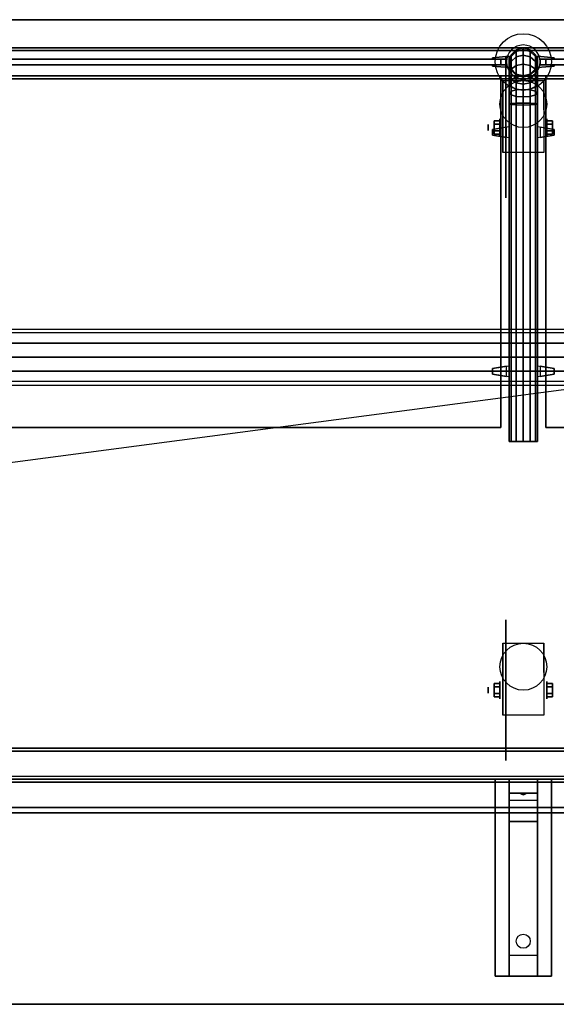
# Model space of a CAD drawing. Extents: x -104 to 104, y -21 to 14.
# Drawn here: x -11 to 8, y -21 to 14 of the extents above; entities that cross this region are included whole.
import ezdxf

# ---------------------------------------------------------------- set-up
doc = ezdxf.new("R2010")
doc.units = 0
doc.layers.get('DEFPOINTS').update_dxf_attribs({"linetype": 'CONTINUOUS'})
for name, color, linetype in [('3D', 254, 'CONTINUOUS'), ('3D-BLACK', 250, 'CONTINUOUS'), ('3D-CART-BODY', 42, 'CONTINUOUS'), ('3D-CART-TRIM', 5, 'CONTINUOUS'), ('3D-ELECT-WHITE', 7, 'CONTINUOUS'), ('3D-FLAT', 7, 'CONTINUOUS'), ('3D-GLASS-EDGE', 251, 'CONTINUOUS'), ('3D-GLASS-FACE', 9, 'CONTINUOUS'), ('3D-LED', 11, 'CONTINUOUS'), ('3D-NON', 7, 'CONTINUOUS'), ('3D-SZG', 45, 'CONTINUOUS')]:
    doc.layers.add(name, color=color, linetype=linetype)

msp = doc.modelspace()

# ---------------------------------------------------------------- linework, layer by layer
at = {"layer": '3D', "extrusion": (1, 0, 0)}
for centre, radius in [((10.404, 2.583, 5.625), 0.104), ((10.404, 2.583, 6.042), 0.313), ((-9.596, 2.583, 6.042), 0.313), ((-9.596, 2.583, 5.625), 0.104)]:
    msp.add_circle(centre, radius, dxfattribs=at)
at = {"layer": '3D', "extrusion": (-1, 0, 0)}
for centre in [(-10.404, 2.583, -7.707), (9.596, 2.583, -7.707)]:
    msp.add_circle(centre, 0.313, dxfattribs=at)
for centre in [(-10.404, 2.583, -6.146), (-10.404, 2.583, -7.604), (9.596, 2.583, -6.146), (9.596, 2.583, -7.604)]:
    msp.add_arc(centre, 0.884, 225, 0, dxfattribs=at)
at = {"layer": '3D'}
for points, invisible_edges in [([(6.375, 12.938, 40.2), (6.375, 12.938, 39.8), (5.775, 12.887, 39.9), (5.775, 12.887, 40.1)], 5), ([(6.375, 12.938, 39.8), (5.775, 12.887, 39.9), (5.775, 12.838, 39.9), (6.375, 12.838, 39.8)], 7), ([(6.375, 12.938, 40.2), (5.775, 12.887, 40.1), (5.775, 12.838, 40.1), (6.375, 12.838, 40.2)], 7), ([(6.375, 12.938, 53.7), (6.375, 12.938, 53.3), (5.775, 12.887, 53.4), (5.775, 12.887, 53.6)], 5), ([(6.375, 12.938, 53.3), (5.775, 12.887, 53.4), (5.775, 12.838, 53.4), (6.375, 12.838, 53.3)], 7), ([(6.375, 12.938, 53.7), (5.775, 12.887, 53.6), (5.775, 12.838, 53.6), (6.375, 12.838, 53.7)], 7), ([(5.775, 12.887, 40.1), (5.775, 12.887, 39.9), (5.775, 12.838, 39.9), (5.775, 12.838, 40.1)], 4), ([(5.775, 12.887, 53.6), (5.775, 12.887, 53.4), (5.775, 12.838, 53.4), (5.775, 12.838, 53.6)], 4), ([(5.775, 12.637, 40.1), (5.775, 12.637, 39.9), (5.775, 12.588, 39.9), (5.775, 12.588, 40.1)], 1), ([(6.375, 12.538, 39.8), (5.775, 12.588, 39.9), (5.775, 12.637, 39.9), (6.375, 12.637, 39.8)], 7), ([(6.375, 12.538, 40.2), (5.775, 12.588, 40.1), (5.775, 12.637, 40.1), (6.375, 12.637, 40.2)], 7), ([(5.775, 12.637, 53.6), (5.775, 12.637, 53.4), (5.775, 12.588, 53.4), (5.775, 12.588, 53.6)], 1), ([(6.375, 12.538, 53.3), (5.775, 12.588, 53.4), (5.775, 12.637, 53.4), (6.375, 12.637, 53.3)], 7), ([(6.375, 12.538, 53.7), (5.775, 12.588, 53.6), (5.775, 12.637, 53.6), (6.375, 12.637, 53.7)], 7), ([(6.375, 12.637, 39.8), (6.275, 12.637, 39.817), (6.275, 12.838, 39.817), (6.375, 12.838, 39.8)], 13), ([(6.275, 12.637, 40.183), (6.275, 12.637, 39.817), (6.275, 12.838, 39.817), (6.275, 12.838, 40.183)], 7), ([(6.375, 12.637, 40.2), (6.275, 12.637, 40.183), (6.275, 12.838, 40.183), (6.375, 12.838, 40.2)], 15), ([(6.375, 12.637, 53.3), (6.275, 12.637, 53.317), (6.275, 12.838, 53.317), (6.375, 12.838, 53.3)], 13), ([(6.275, 12.637, 53.683), (6.275, 12.637, 53.317), (6.275, 12.838, 53.317), (6.275, 12.838, 53.683)], 7), ([(6.375, 12.637, 53.7), (6.275, 12.637, 53.683), (6.275, 12.838, 53.683), (6.375, 12.838, 53.7)], 15), ([(7.375, 12.938, 39.8), (7.375, 12.938, 40.2), (7.975, 12.887, 40.1), (7.975, 12.887, 39.9)], 5), ([(7.375, 12.938, 40.2), (7.975, 12.887, 40.1), (7.975, 12.838, 40.1), (7.375, 12.838, 40.2)], 7), ([(7.375, 12.938, 39.8), (7.975, 12.887, 39.9), (7.975, 12.838, 39.9), (7.375, 12.838, 39.8)], 7), ([(7.375, 12.938, 53.3), (7.375, 12.938, 53.7), (7.975, 12.887, 53.6), (7.975, 12.887, 53.4)], 5), ([(7.375, 12.938, 53.7), (7.975, 12.887, 53.6), (7.975, 12.838, 53.6), (7.375, 12.838, 53.7)], 7), ([(7.375, 12.938, 53.3), (7.975, 12.887, 53.4), (7.975, 12.838, 53.4), (7.375, 12.838, 53.3)], 7), ([(7.375, 12.637, 40.2), (7.475, 12.637, 40.183), (7.475, 12.838, 40.183), (7.375, 12.838, 40.2)], 13), ([(7.375, 12.637, 39.8), (7.475, 12.637, 39.817), (7.475, 12.838, 39.817), (7.375, 12.838, 39.8)], 15), ([(7.375, 12.637, 53.7), (7.475, 12.637, 53.683), (7.475, 12.838, 53.683), (7.375, 12.838, 53.7)], 13), ([(7.375, 12.637, 53.3), (7.475, 12.637, 53.317), (7.475, 12.838, 53.317), (7.375, 12.838, 53.3)], 15), ([(7.375, 12.538, 40.2), (7.975, 12.588, 40.1), (7.975, 12.637, 40.1), (7.375, 12.637, 40.2)], 7), ([(7.375, 12.538, 39.8), (7.975, 12.588, 39.9), (7.975, 12.637, 39.9), (7.375, 12.637, 39.8)], 7), ([(7.375, 12.538, 53.7), (7.975, 12.588, 53.6), (7.975, 12.637, 53.6), (7.375, 12.637, 53.7)], 7), ([(7.375, 12.538, 53.3), (7.975, 12.588, 53.4), (7.975, 12.637, 53.4), (7.375, 12.637, 53.3)], 7), ([(6.375, 12.538, 40.2), (6.375, 12.538, 39.8), (5.775, 12.588, 39.9), (5.775, 12.588, 40.1)], 5), ([(6.375, 12.538, 53.7), (6.375, 12.538, 53.3), (5.775, 12.588, 53.4), (5.775, 12.588, 53.6)], 5), ([(7.375, 12.538, 39.8), (7.375, 12.538, 40.2), (7.975, 12.588, 40.1), (7.975, 12.588, 39.9)], 5), ([(7.375, 12.538, 53.3), (7.375, 12.538, 53.7), (7.975, 12.588, 53.6), (7.975, 12.588, 53.4)], 5), ([(6.375, 10.437, 55.7), (6.375, 10.038, 55.7), (5.775, 10.137, 55.65), (5.775, 10.337, 55.65)], 5), ([(6.375, 10.437, 55.3), (6.375, 10.038, 55.3), (5.775, 10.137, 55.35), (5.775, 10.337, 55.35)], 5), ([(6.375, 10.437, 55.3), (5.775, 10.337, 55.35), (5.775, 10.337, 55.4), (6.375, 10.437, 55.4)], 7), ([(6.375, 10.437, 55.7), (5.775, 10.337, 55.65), (5.775, 10.337, 55.6), (6.375, 10.437, 55.6)], 7), ([(5.775, 10.337, 55.6), (5.775, 10.137, 55.6), (5.775, 10.137, 55.65), (5.775, 10.337, 55.65)], 1), ([(5.775, 10.337, 55.35), (5.775, 10.137, 55.35), (5.775, 10.137, 55.4), (5.775, 10.337, 55.4)], 4), ([(6.375, 10.437, 55.6), (6.275, 10.42, 55.6), (6.275, 10.42, 55.4), (6.375, 10.437, 55.4)], 15), ([(6.275, 10.42, 55.6), (6.275, 10.054, 55.6), (6.275, 10.054, 55.4), (6.275, 10.42, 55.4)], 7), ([(7.375, 10.437, 55.6), (7.475, 10.421, 55.6), (7.475, 10.421, 55.4), (7.375, 10.437, 55.4)], 13), ([(7.375, 10.038, 55.7), (7.375, 10.437, 55.7), (7.975, 10.338, 55.65), (7.975, 10.137, 55.65)], 5), ([(7.375, 10.038, 55.3), (7.375, 10.437, 55.3), (7.975, 10.338, 55.35), (7.975, 10.137, 55.35)], 5), ([(7.375, 10.437, 55.7), (7.975, 10.338, 55.65), (7.975, 10.338, 55.6), (7.375, 10.437, 55.6)], 7), ([(7.375, 10.437, 55.3), (7.975, 10.338, 55.35), (7.975, 10.338, 55.4), (7.375, 10.437, 55.4)], 7), ([(6.375, 10.038, 55.7), (5.775, 10.137, 55.65), (5.775, 10.137, 55.6), (6.375, 10.038, 55.6)], 7), ([(6.375, 10.038, 55.3), (5.775, 10.137, 55.35), (5.775, 10.137, 55.4), (6.375, 10.038, 55.4)], 7), ([(6.375, 10.038, 55.6), (6.275, 10.054, 55.6), (6.275, 10.054, 55.4), (6.375, 10.038, 55.4)], 13), ([(7.375, 10.038, 55.3), (7.975, 10.137, 55.35), (7.975, 10.137, 55.4), (7.375, 10.038, 55.4)], 7), ([(7.375, 10.038, 55.7), (7.975, 10.137, 55.65), (7.975, 10.137, 55.6), (7.375, 10.038, 55.6)], 7), ([(7.375, 10.038, 55.6), (7.475, 10.055, 55.6), (7.475, 10.055, 55.4), (7.375, 10.038, 55.4)], 15), ([(6.375, 1.937, 55.7), (6.375, 1.538, 55.7), (5.775, 1.637, 55.65), (5.775, 1.837, 55.65)], 5), ([(6.375, 1.937, 55.3), (6.375, 1.538, 55.3), (5.775, 1.637, 55.35), (5.775, 1.837, 55.35)], 5), ([(6.375, 1.937, 55.3), (5.775, 1.837, 55.35), (5.775, 1.837, 55.4), (6.375, 1.937, 55.4)], 7), ([(6.375, 1.937, 55.7), (5.775, 1.837, 55.65), (5.775, 1.837, 55.6), (6.375, 1.937, 55.6)], 7), ([(5.775, 1.837, 55.6), (5.775, 1.637, 55.6), (5.775, 1.637, 55.65), (5.775, 1.837, 55.65)], 1), ([(5.775, 1.837, 55.35), (5.775, 1.637, 55.35), (5.775, 1.637, 55.4), (5.775, 1.837, 55.4)], 4), ([(6.375, 1.937, 55.6), (6.275, 1.92, 55.6), (6.275, 1.92, 55.4), (6.375, 1.937, 55.4)], 15), ([(6.275, 1.92, 55.6), (6.275, 1.554, 55.6), (6.275, 1.554, 55.4), (6.275, 1.92, 55.4)], 7), ([(7.375, 1.937, 55.6), (7.475, 1.921, 55.6), (7.475, 1.921, 55.4), (7.375, 1.937, 55.4)], 13), ([(7.375, 1.538, 55.7), (7.375, 1.937, 55.7), (7.975, 1.838, 55.65), (7.975, 1.638, 55.65)], 5), ([(7.375, 1.538, 55.3), (7.375, 1.937, 55.3), (7.975, 1.838, 55.35), (7.975, 1.638, 55.35)], 5), ([(7.375, 1.937, 55.7), (7.975, 1.838, 55.65), (7.975, 1.838, 55.6), (7.375, 1.937, 55.6)], 7), ([(7.375, 1.937, 55.3), (7.975, 1.838, 55.35), (7.975, 1.838, 55.4), (7.375, 1.937, 55.4)], 7), ([(6.375, 1.538, 55.7), (5.775, 1.637, 55.65), (5.775, 1.637, 55.6), (6.375, 1.538, 55.6)], 7), ([(6.375, 1.538, 55.3), (5.775, 1.637, 55.35), (5.775, 1.637, 55.4), (6.375, 1.538, 55.4)], 7), ([(6.375, 1.538, 55.6), (6.275, 1.554, 55.6), (6.275, 1.554, 55.4), (6.375, 1.538, 55.4)], 13), ([(7.375, 1.538, 55.3), (7.975, 1.638, 55.35), (7.975, 1.638, 55.4), (7.375, 1.538, 55.4)], 7), ([(7.375, 1.538, 55.7), (7.975, 1.638, 55.65), (7.975, 1.638, 55.6), (7.375, 1.538, 55.6)], 7), ([(7.375, 1.538, 55.6), (7.475, 1.555, 55.6), (7.475, 1.555, 55.4), (7.375, 1.538, 55.4)], 15)]:
    msp.add_3dface(points, dxfattribs=dict(at, invisible_edges=invisible_edges))
for points in [[(6.375, 12.938, 40.2), (6.375, 12.938, 39.8), (6.375, 12.538, 39.8), (6.375, 12.538, 40.2)], [(6.375, 12.938, 53.7), (6.375, 12.938, 53.3), (6.375, 12.538, 53.3), (6.375, 12.538, 53.7)], [(5.833, 10.645, 2.583), (6.042, 10.645, 2.583), (6.042, 10.524, 2.792), (5.833, 10.524, 2.792)], [(5.833, 10.524, 2.375), (6.042, 10.524, 2.375), (6.042, 10.645, 2.583), (5.833, 10.645, 2.583)], [(7.916, 10.645, 2.583), (7.708, 10.645, 2.583), (7.708, 10.524, 2.375), (7.916, 10.524, 2.375)], [(7.916, 10.524, 2.792), (7.708, 10.524, 2.792), (7.708, 10.645, 2.583), (7.916, 10.645, 2.583)], [(5.833, 10.164, 2.583), (6.042, 10.164, 2.583), (6.042, 10.284, 2.375), (5.833, 10.284, 2.375)], [(5.833, 10.284, 2.792), (6.042, 10.284, 2.792), (6.042, 10.164, 2.583), (5.833, 10.164, 2.583)], [(6.375, 10.437, 55.3), (6.375, 10.038, 55.3), (6.375, 10.038, 55.7), (6.375, 10.437, 55.7)], [(7.916, 10.164, 2.583), (7.708, 10.164, 2.583), (7.708, 10.284, 2.792), (7.916, 10.284, 2.792)], [(7.916, 10.284, 2.375), (7.708, 10.284, 2.375), (7.708, 10.164, 2.583), (7.916, 10.164, 2.583)], [(6.375, 1.937, 55.3), (6.375, 1.538, 55.3), (6.375, 1.538, 55.7), (6.375, 1.937, 55.7)], [(5.833, -9.355, 2.583), (6.042, -9.355, 2.583), (6.042, -9.476, 2.792), (5.833, -9.476, 2.792)], [(5.833, -9.476, 2.375), (6.042, -9.476, 2.375), (6.042, -9.355, 2.583), (5.833, -9.355, 2.583)], [(7.916, -9.355, 2.583), (7.708, -9.355, 2.583), (7.708, -9.476, 2.375), (7.916, -9.476, 2.375)], [(7.916, -9.476, 2.792), (7.708, -9.476, 2.792), (7.708, -9.355, 2.583), (7.916, -9.355, 2.583)], [(5.833, -9.836, 2.583), (6.042, -9.836, 2.583), (6.042, -9.716, 2.375), (5.833, -9.716, 2.375)], [(5.833, -9.716, 2.792), (6.042, -9.716, 2.792), (6.042, -9.836, 2.583), (5.833, -9.836, 2.583)], [(7.916, -9.836, 2.583), (7.708, -9.836, 2.583), (7.708, -9.716, 2.792), (7.916, -9.716, 2.792)], [(7.916, -9.716, 2.375), (7.708, -9.716, 2.375), (7.708, -9.836, 2.583), (7.916, -9.836, 2.583)], [(7.375, -12.762, 27.5), (7.375, -13.262, 28.25), (6.375, -13.262, 28.25), (6.375, -12.762, 27.5)], [(7.375, -13.262, 28.25), (7.375, -13.512, 31.5), (6.375, -13.512, 31.5), (6.375, -13.262, 28.25)], [(6.79, -13.28, 28.476), (6.898, -13.275, 28.414), (6.875, -13.313, 28.497)], [(6.875, -13.313, 28.497), (6.852, -13.288, 28.584), (6.79, -13.28, 28.476), (6.875, -13.313, 28.497)], [(6.875, -13.313, 28.497), (6.875, -13.313, 28.497), (6.96, -13.283, 28.522), (6.852, -13.288, 28.584)], [(6.96, -13.283, 28.522), (6.875, -13.313, 28.497), (6.875, -13.313, 28.497), (6.898, -13.275, 28.414)], [(7.375, -14.262, 32), (7.375, -13.512, 31.5), (6.375, -13.512, 31.5), (6.375, -14.262, 32)], [(7.375, -19.012, 32.25), (7.375, -14.262, 32), (6.375, -14.262, 32), (6.375, -19.012, 32.25)], [(7.375, -19.012, 32.25), (7.375, -19.762, 32.5), (6.375, -19.762, 32.5), (6.375, -19.012, 32.25)]]:
    msp.add_3dface(points, dxfattribs=at)
at = {"layer": '3D-BLACK', "extrusion": (1, 0, 0)}
for centre in [(10.404, 2.5, 6.25), (-9.596, 2.5, 6.25)]:
    msp.add_circle(centre, 2.5, dxfattribs=at)
at = {"layer": '3D-BLACK', "extrusion": (0, 0.052559, 0.998618)}
msp.add_circle((-6.875, 20.181, 31.081), 0.25, dxfattribs=at)
at = {"layer": '3D-BLACK'}
for points in [[(-29.025, 13.137, 6), (-29.025, 13.137, 33), (42.775, 13.137, 33), (42.775, 13.137, 6)], [(-29.025, -12.662, 6), (-29.025, 13.137, 6), (42.775, 13.137, 6), (42.775, -12.662, 6)]]:
    msp.add_3dface(points, dxfattribs=at)
at = {"layer": '3D-CART-BODY'}
msp.add_3dface([(41.375, 13.238, 6.25), (41.375, 13.238, 33), (-27.625, 13.238, 33), (-27.625, 13.238, 6.25)], dxfattribs=at)
at = {"layer": '3D-CART-BODY', "invisible_edges": 7}
for points in [[(41.375, -12.762, 6), (39.675, -12.762, 6.2), (-25.925, -12.762, 6.2), (-27.625, -12.762, 6)], [(-27.625, -12.762, 33), (-25.925, -12.762, 24.3), (39.675, -12.762, 24.3), (41.375, -12.762, 33)]]:
    msp.add_3dface(points, dxfattribs=at)
at = {"layer": '3D-CART-TRIM'}
for points in [[(41.375, 13.238, 6), (41.375, 13.238, 6.25), (-27.625, 13.238, 6.25), (-27.625, 13.238, 6)], [(41.375, -12.762, 6), (41.375, -12.762, 6.25), (-27.625, -12.762, 6.25), (-27.625, -12.762, 6)]]:
    msp.add_3dface(points, dxfattribs=at)
at = {"layer": '3D-ELECT-WHITE'}
for points, invisible_edges in [([(40.375, 3.104, 54), (-26.625, 3.104, 54), (-26.625, 3.238, 53.5), (40.375, 3.238, 53.5)], 2), ([(40.375, 3.238, 53.5), (-26.625, 3.238, 53.5), (-26.625, 3.104, 53), (40.375, 3.104, 53)], 7), ([(40.375, 2.738, 54.366), (-26.625, 2.738, 54.366), (-26.625, 3.104, 54), (40.375, 3.104, 54)], 6), ([(40.375, 3.104, 53), (-26.625, 3.104, 53), (-26.625, 2.738, 52.634), (40.375, 2.738, 52.634)], 2), ([(40.375, 2.238, 54.5), (-26.625, 2.238, 54.5), (-26.625, 2.738, 54.366), (40.375, 2.738, 54.366)], 6), ([(40.375, 1.738, 54.366), (-26.625, 1.738, 54.366), (-26.625, 2.238, 54.5), (40.375, 2.238, 54.5)], 6), ([(40.375, 1.372, 54), (-26.625, 1.372, 54), (-26.625, 1.738, 54.366), (40.375, 1.738, 54.366)], 6), ([(40.375, 1.738, 52.634), (-26.625, 1.738, 52.634), (-26.625, 1.372, 53), (40.375, 1.372, 53)], 6), ([(40.375, 1.238, 53.5), (-26.625, 1.238, 53.5), (-26.625, 1.372, 54), (40.375, 1.372, 54)], 6), ([(40.375, 1.372, 53), (-26.625, 1.372, 53), (-26.625, 1.238, 53.5), (40.375, 1.238, 53.5)], 6)]:
    msp.add_3dface(points, dxfattribs=dict(at, invisible_edges=invisible_edges))
at = {"layer": '3D-FLAT'}
for centre in [(6.875, 11.238, 5.792), (6.875, -8.762, 5.792)]:
    msp.add_circle(centre, 0.833, dxfattribs=at)
for points, invisible_edges in [([(-30.025, -13.762, 34), (43.775, -13.762, 34), (43.775, 14.238, 34), (-30.025, 14.238, 34)], 15), ([(-25.125, 12.238, 16), (38.875, 12.238, 16), (38.775, 12.137, 16), (-25.025, 12.137, 16)], 10), ([(-25.125, -11.762, 16), (38.875, -11.762, 16), (38.775, -11.662, 16), (-25.025, -11.662, 16)], 10), ([(38.875, -11.762, 23.5), (38.875, -12.862, 23.5), (-25.125, -12.862, 23.5), (-25.125, -11.762, 23.5)], 1), ([(39.675, -12.762, 24.3), (39.675, -12.862, 24.3), (-25.925, -12.862, 24.3), (-25.925, -12.762, 24.3)], 1)]:
    msp.add_3dface(points, dxfattribs=dict(at, invisible_edges=invisible_edges))
for points in [[(39.875, -11.762, 7), (-26.125, -11.762, 7), (-26.125, 12.238, 7), (39.875, 12.238, 7)], [(-25.125, -11.762, 15), (38.875, -11.762, 15), (38.875, 12.238, 15), (-25.125, 12.238, 15)], [(-25.025, -11.662, 15.1), (38.775, -11.662, 15.1), (38.775, 12.137, 15.1), (-25.025, 12.137, 15.1)], [(7.604, 9.52, 5.792), (6.146, 9.52, 5.792), (6.146, 12.071, 5.792), (7.604, 12.071, 5.792)], [(5.833, 10.524, 2.792), (6.042, 10.524, 2.792), (6.042, 10.284, 2.792), (5.833, 10.284, 2.792)], [(5.833, 10.284, 2.375), (6.042, 10.284, 2.375), (6.042, 10.524, 2.375), (5.833, 10.524, 2.375)], [(7.916, 10.284, 2.792), (7.708, 10.284, 2.792), (7.708, 10.524, 2.792), (7.916, 10.524, 2.792)], [(7.916, 10.524, 2.375), (7.708, 10.524, 2.375), (7.708, 10.284, 2.375), (7.916, 10.284, 2.375)], [(5.775, 10.137, 55.6), (6.275, 10.054, 55.6), (6.275, 10.42, 55.6), (5.775, 10.337, 55.6)], [(5.775, 10.137, 55.4), (6.275, 10.054, 55.4), (6.275, 10.42, 55.4), (5.775, 10.337, 55.4)], [(7.975, 10.338, 55.6), (7.475, 10.421, 55.6), (7.475, 10.055, 55.6), (7.975, 10.137, 55.6)], [(7.975, 10.338, 55.4), (7.475, 10.421, 55.4), (7.475, 10.055, 55.4), (7.975, 10.137, 55.4)], [(5.775, 1.637, 55.6), (6.275, 1.554, 55.6), (6.275, 1.92, 55.6), (5.775, 1.837, 55.6)], [(5.775, 1.637, 55.4), (6.275, 1.554, 55.4), (6.275, 1.92, 55.4), (5.775, 1.837, 55.4)], [(7.975, 1.838, 55.6), (7.475, 1.921, 55.6), (7.475, 1.555, 55.6), (7.975, 1.638, 55.6)], [(7.975, 1.838, 55.4), (7.475, 1.921, 55.4), (7.475, 1.555, 55.4), (7.975, 1.638, 55.4)], [(7.604, -10.48, 5.792), (6.146, -10.48, 5.792), (6.146, -7.929, 5.792), (7.604, -7.929, 5.792)], [(5.833, -9.476, 2.792), (6.042, -9.476, 2.792), (6.042, -9.716, 2.792), (5.833, -9.716, 2.792)], [(5.833, -9.716, 2.375), (6.042, -9.716, 2.375), (6.042, -9.476, 2.375), (5.833, -9.476, 2.375)], [(7.916, -9.716, 2.792), (7.708, -9.716, 2.792), (7.708, -9.476, 2.792), (7.916, -9.476, 2.792)], [(7.916, -9.476, 2.375), (7.708, -9.476, 2.375), (7.708, -9.716, 2.375), (7.916, -9.716, 2.375)], [(-25.125, -11.762, 7), (-25.125, -12.862, 7), (38.875, -12.862, 7), (38.875, -11.762, 7)], [(-25.925, -12.762, 6.2), (-25.925, -12.862, 6.2), (39.675, -12.862, 6.2), (39.675, -12.762, 6.2)], [(7.875, -19.762, 32.5), (5.875, -19.762, 32.5), (5.875, -12.762, 32.5), (7.875, -12.762, 32.5)], [(7.875, -19.762, 33), (5.875, -19.762, 33), (5.875, -12.762, 33), (7.875, -12.762, 33)], [(43.775, -13.962, 34), (-30.025, -13.962, 34), (-30.025, -20.762, 34), (43.775, -20.762, 34)], [(43.775, -13.962, 33), (-30.025, -13.962, 33), (-30.025, -20.762, 33), (43.775, -20.762, 33)]]:
    msp.add_3dface(points, dxfattribs=at)
at = {"layer": '3D-GLASS-EDGE'}
for points in [[(6.075, 12.838, 38), (6.075, 12.637, 38), (-27.825, 12.637, 38), (-27.825, 12.838, 38)], [(-27.825, 12.838, 55.5), (-27.825, 12.637, 55.5), (6.075, 12.637, 55.5), (6.075, 12.838, 55.5)], [(6.075, 12.838, 55.5), (6.075, 12.637, 55.5), (6.075, 12.637, 38), (6.075, 12.838, 38)], [(7.675, 12.838, 38), (7.675, 12.637, 38), (7.675, 12.637, 55.5), (7.675, 12.838, 55.5)], [(41.575, 12.838, 38), (41.575, 12.637, 38), (7.675, 12.637, 38), (7.675, 12.838, 38)], [(7.675, 12.838, 55.5), (7.675, 12.637, 55.5), (41.575, 12.637, 55.5), (41.575, 12.838, 55.5)], [(-27.825, 12.238, 55.4), (-27.825, 12.238, 55.6), (6.075, 12.238, 55.6), (6.075, 12.238, 55.4)], [(6.075, 12.238, 55.4), (6.075, 12.238, 55.6), (6.075, -0.262, 55.6), (6.075, -0.262, 55.4)], [(7.675, -0.262, 55.4), (7.675, -0.262, 55.6), (7.675, 12.238, 55.6), (7.675, 12.238, 55.4)], [(7.675, 12.238, 55.4), (7.675, 12.238, 55.6), (41.575, 12.238, 55.6), (41.575, 12.238, 55.4)], [(6.075, -0.262, 55.4), (6.075, -0.262, 55.6), (-27.825, -0.262, 55.6), (-27.825, -0.262, 55.4)], [(41.575, -0.262, 55.4), (41.575, -0.262, 55.6), (7.675, -0.262, 55.6), (7.675, -0.262, 55.4)]]:
    msp.add_3dface(points, dxfattribs=at)
at = {"layer": '3D-GLASS-FACE'}
for points in [[(-27.825, 12.838, 55.5), (6.075, 12.838, 55.5), (6.075, 12.838, 38), (-27.825, 12.838, 38)], [(-27.825, 12.637, 55.5), (6.075, 12.637, 55.5), (6.075, 12.637, 38), (-27.825, 12.637, 38)], [(7.675, 12.838, 55.5), (41.575, 12.838, 55.5), (41.575, 12.838, 38), (7.675, 12.838, 38)], [(7.675, 12.637, 55.5), (41.575, 12.637, 55.5), (41.575, 12.637, 38), (7.675, 12.637, 38)], [(-27.825, 12.238, 55.6), (6.075, 12.238, 55.6), (6.075, -0.262, 55.6), (-27.825, -0.262, 55.6)], [(-27.825, 12.238, 55.4), (6.075, 12.238, 55.4), (6.075, -0.262, 55.4), (-27.825, -0.262, 55.4)], [(7.675, 12.238, 55.6), (41.575, 12.238, 55.6), (41.575, -0.262, 55.6), (7.675, -0.262, 55.6)], [(7.675, 12.238, 55.4), (41.575, 12.238, 55.4), (41.575, -0.262, 55.4), (7.675, -0.262, 55.4)]]:
    msp.add_3dface(points, dxfattribs=at)
at = {"layer": '3D-LED'}
for points in [[(40.375, 2.738, 52.634), (-26.625, 2.738, 52.634), (-26.625, 2.238, 52.5), (40.375, 2.238, 52.5)], [(40.375, 2.238, 52.5), (-26.625, 2.238, 52.5), (-26.625, 1.738, 52.634), (40.375, 1.738, 52.634)]]:
    msp.add_3dface(points, dxfattribs=at)
at = {"layer": '3D-NON'}
for points in [[(43.775, 14.238, 34), (43.775, 14.238, 33), (-30.025, 14.238, 33), (-30.025, 14.238, 34)], [(5.775, 12.838, 39.9), (6.275, 12.838, 39.817), (6.275, 12.838, 40.183), (5.775, 12.838, 40.1)], [(5.775, 12.838, 53.4), (6.275, 12.838, 53.317), (6.275, 12.838, 53.683), (5.775, 12.838, 53.6)], [(5.775, 12.637, 39.9), (6.275, 12.637, 39.817), (6.275, 12.637, 40.183), (5.775, 12.637, 40.1)], [(5.775, 12.637, 53.4), (6.275, 12.637, 53.317), (6.275, 12.637, 53.683), (5.775, 12.637, 53.6)], [(7.375, 12.938, 39.8), (7.375, 12.938, 40.2), (7.375, 12.538, 40.2), (7.375, 12.538, 39.8)], [(7.375, 12.938, 53.3), (7.375, 12.938, 53.7), (7.375, 12.538, 53.7), (7.375, 12.538, 53.3)], [(7.975, 12.838, 40.1), (7.475, 12.838, 40.183), (7.475, 12.838, 39.817), (7.975, 12.838, 39.9)], [(7.975, 12.838, 53.6), (7.475, 12.838, 53.683), (7.475, 12.838, 53.317), (7.975, 12.838, 53.4)], [(7.975, 12.637, 40.1), (7.475, 12.637, 40.183), (7.475, 12.637, 39.817), (7.975, 12.637, 39.9)], [(7.975, 12.637, 53.6), (7.475, 12.637, 53.683), (7.475, 12.637, 53.317), (7.975, 12.637, 53.4)], [(39.875, 12.238, 7), (39.875, 12.238, 8), (-26.125, 12.238, 8), (-26.125, 12.238, 7)], [(38.875, 12.238, 15), (38.875, 12.238, 16), (-25.125, 12.238, 16), (-25.125, 12.238, 15)], [(38.775, 12.137, 15.1), (38.775, 12.137, 16), (-25.025, 12.137, 16), (-25.025, 12.137, 15.1)], [(6.146, 12.071, 5.792), (6.146, 12.071, 5.792), (6.146, 11.029, 1.958)], [(7.604, 12.071, 5.792), (7.604, 12.071, 5.792), (7.604, 11.029, 1.958)], [(7.375, 10.038, 55.3), (7.375, 10.437, 55.3), (7.375, 10.437, 55.7), (7.375, 10.038, 55.7)], [(6.146, 9.52, 2.583), (6.146, 9.52, 2.583), (6.146, 9.52, 5.792)], [(7.604, 9.52, 2.583), (7.604, 9.52, 2.583), (7.604, 9.52, 5.792)], [(7.375, 1.538, 55.3), (7.375, 1.937, 55.3), (7.375, 1.937, 55.7), (7.375, 1.538, 55.7)], [(6.146, -7.929, 5.792), (6.146, -7.929, 5.792), (6.146, -8.971, 1.958)], [(7.604, -7.929, 5.792), (7.604, -7.929, 5.792), (7.604, -8.971, 1.958)], [(6.146, -10.48, 2.583), (6.146, -10.48, 2.583), (6.146, -10.48, 5.792)], [(7.604, -10.48, 2.583), (7.604, -10.48, 2.583), (7.604, -10.48, 5.792)], [(-25.125, -11.762, 15), (-25.125, -11.762, 16), (38.875, -11.762, 16), (38.875, -11.762, 15)], [(-25.025, -11.662, 15.1), (-25.025, -11.662, 16), (38.775, -11.662, 16), (38.775, -11.662, 15.1)], [(7.875, -12.762, 33), (5.875, -12.762, 33), (5.875, -12.762, 32.5), (7.875, -12.762, 32.5)], [(5.875, -19.762, 33), (5.875, -12.762, 33), (5.875, -12.762, 32.5), (5.875, -19.762, 32.5)], [(6.375, -13.512, 31.5), (6.375, -12.762, 32.5), (6.375, -14.012, 32.5), (6.375, -14.262, 32)], [(6.375, -12.762, 27.5), (6.375, -13.262, 28.25), (6.375, -13.512, 31.5), (6.375, -12.762, 32.5)], [(7.375, -13.512, 31.5), (7.375, -12.762, 32.5), (7.375, -14.012, 32.5), (7.375, -14.262, 32)], [(7.375, -12.762, 27.5), (7.375, -13.262, 28.25), (7.375, -13.512, 31.5), (7.375, -12.762, 32.5)], [(7.875, -19.762, 33), (7.875, -12.762, 33), (7.875, -12.762, 32.5), (7.875, -19.762, 32.5)], [(-30.025, -13.762, 34), (-30.025, -13.762, 33), (43.775, -13.762, 33), (43.775, -13.762, 34)], [(43.775, -13.962, 33), (-30.025, -13.962, 33), (-30.025, -13.962, 34), (43.775, -13.962, 34)], [(6.375, -14.262, 32), (6.375, -14.012, 32.5), (6.375, -19.762, 32.5), (6.375, -19.012, 32.25)], [(7.375, -14.262, 32), (7.375, -14.012, 32.5), (7.375, -19.762, 32.5), (7.375, -19.012, 32.25)], [(7.875, -19.762, 33), (5.875, -19.762, 33), (5.875, -19.762, 32.5), (7.875, -19.762, 32.5)], [(43.775, -20.762, 33), (-30.025, -20.762, 33), (-30.025, -20.762, 34), (43.775, -20.762, 34)]]:
    msp.add_3dface(points, dxfattribs=at)
for points, invisible_edges in [([(7.475, 12.637, 39.817), (7.475, 12.637, 40.183), (7.475, 12.838, 40.183), (7.475, 12.838, 39.817)], 7), ([(7.475, 12.637, 53.317), (7.475, 12.637, 53.683), (7.475, 12.838, 53.683), (7.475, 12.838, 53.317)], 7), ([(7.975, 12.887, 39.9), (7.975, 12.887, 40.1), (7.975, 12.838, 40.1), (7.975, 12.838, 39.9)], 4), ([(7.975, 12.887, 53.4), (7.975, 12.887, 53.6), (7.975, 12.838, 53.6), (7.975, 12.838, 53.4)], 4), ([(7.975, 12.637, 39.9), (7.975, 12.637, 40.1), (7.975, 12.588, 40.1), (7.975, 12.588, 39.9)], 1), ([(7.975, 12.637, 53.4), (7.975, 12.637, 53.6), (7.975, 12.588, 53.6), (7.975, 12.588, 53.4)], 1), ([(6.146, 11.299, 5.792), (6.146, 12.071, 5.792), (6.146, 11.029, 1.958), (6.146, 10.742, 1.767)], 15), ([(7.604, 11.299, 5.792), (7.604, 12.071, 5.792), (7.604, 11.029, 1.958), (7.604, 10.742, 1.767)], 15), ([(6.146, 10.943, 5.792), (6.146, 11.299, 5.792), (6.146, 10.742, 1.767), (6.146, 10.404, 1.699)], 15), ([(7.604, 10.943, 5.792), (7.604, 11.299, 5.792), (7.604, 10.742, 1.767), (7.604, 10.404, 1.699)], 15), ([(6.146, 10.587, 5.792), (6.146, 10.943, 5.792), (6.146, 10.404, 1.699), (6.146, 10.066, 1.767)], 15), ([(7.604, 10.587, 5.792), (7.604, 10.943, 5.792), (7.604, 10.404, 1.699), (7.604, 10.066, 1.767)], 15), ([(6.146, 10.232, 5.792), (6.146, 10.587, 5.792), (6.146, 10.066, 1.767), (6.146, 9.779, 1.958)], 15), ([(7.604, 10.232, 5.792), (7.604, 10.587, 5.792), (7.604, 10.066, 1.767), (7.604, 9.779, 1.958)], 15), ([(6.146, 9.876, 5.792), (6.146, 10.232, 5.792), (6.146, 9.779, 1.958), (6.146, 9.588, 2.245)], 15), ([(7.475, 10.055, 55.6), (7.475, 10.421, 55.6), (7.475, 10.421, 55.4), (7.475, 10.055, 55.4)], 7), ([(7.604, 9.876, 5.792), (7.604, 10.232, 5.792), (7.604, 9.779, 1.958), (7.604, 9.588, 2.245)], 15), ([(7.975, 10.137, 55.6), (7.975, 10.338, 55.6), (7.975, 10.338, 55.65), (7.975, 10.137, 55.65)], 1), ([(7.975, 10.137, 55.35), (7.975, 10.338, 55.35), (7.975, 10.338, 55.4), (7.975, 10.137, 55.4)], 4), ([(6.146, 9.52, 5.792), (6.146, 9.876, 5.792), (6.146, 9.588, 2.245), (6.146, 9.52, 2.583)], 15), ([(7.604, 9.52, 5.792), (7.604, 9.876, 5.792), (7.604, 9.588, 2.245), (7.604, 9.52, 2.583)], 15), ([(7.475, 1.555, 55.6), (7.475, 1.921, 55.6), (7.475, 1.921, 55.4), (7.475, 1.555, 55.4)], 7), ([(7.975, 1.638, 55.6), (7.975, 1.838, 55.6), (7.975, 1.838, 55.65), (7.975, 1.638, 55.65)], 1), ([(7.975, 1.638, 55.35), (7.975, 1.838, 55.35), (7.975, 1.838, 55.4), (7.975, 1.638, 55.4)], 4), ([(6.146, -8.701, 5.792), (6.146, -7.929, 5.792), (6.146, -8.971, 1.958), (6.146, -9.258, 1.767)], 15), ([(7.604, -8.701, 5.792), (7.604, -7.929, 5.792), (7.604, -8.971, 1.958), (7.604, -9.258, 1.767)], 15), ([(6.146, -9.057, 5.792), (6.146, -8.701, 5.792), (6.146, -9.258, 1.767), (6.146, -9.596, 1.699)], 15), ([(7.604, -9.057, 5.792), (7.604, -8.701, 5.792), (7.604, -9.258, 1.767), (7.604, -9.596, 1.699)], 15), ([(6.146, -9.413, 5.792), (6.146, -9.057, 5.792), (6.146, -9.596, 1.699), (6.146, -9.934, 1.767)], 15), ([(7.604, -9.413, 5.792), (7.604, -9.057, 5.792), (7.604, -9.596, 1.699), (7.604, -9.934, 1.767)], 15), ([(6.146, -9.768, 5.792), (6.146, -9.413, 5.792), (6.146, -9.934, 1.767), (6.146, -10.221, 1.958)], 15), ([(7.604, -9.768, 5.792), (7.604, -9.413, 5.792), (7.604, -9.934, 1.767), (7.604, -10.221, 1.958)], 15), ([(6.146, -10.124, 5.792), (6.146, -9.768, 5.792), (6.146, -10.221, 1.958), (6.146, -10.412, 2.245)], 15), ([(7.604, -10.124, 5.792), (7.604, -9.768, 5.792), (7.604, -10.221, 1.958), (7.604, -10.412, 2.245)], 15), ([(6.146, -10.48, 5.792), (6.146, -10.124, 5.792), (6.146, -10.412, 2.245), (6.146, -10.48, 2.583)], 15), ([(7.604, -10.48, 5.792), (7.604, -10.124, 5.792), (7.604, -10.412, 2.245), (7.604, -10.48, 2.583)], 15), ([(-25.925, -12.862, 6.2), (39.675, -12.862, 6.2), (38.875, -12.862, 7), (-25.125, -12.862, 7)], 15), ([(-25.925, -12.862, 24.3), (39.675, -12.862, 24.3), (38.875, -12.862, 23.5), (-25.125, -12.862, 23.5)], 15)]:
    msp.add_3dface(points, dxfattribs=dict(at, invisible_edges=invisible_edges))
at = {"layer": '3D-SZG'}
msp.add_circle((6.875, 12.738, 34.2), 1, dxfattribs=at)
for start, end in [(0, 180), (180, 0)]:
    msp.add_arc((6.875, 12.738, 34.2), 0.6, start, end, dxfattribs=at)
for points in [[(6.442, 12.988, 54.016), (6.375, 12.738, 54), (6.375, 12.738, 34.2), (6.442, 12.988, 34.2)], [(6.442, 12.93, 54.453), (6.375, 12.687, 54.388), (6.375, 12.738, 54), (6.442, 12.988, 54.016)], [(6.625, 13.171, 54.028), (6.442, 12.988, 54.016), (6.442, 12.988, 34.2), (6.625, 13.171, 34.2)], [(6.625, 13.108, 54.501), (6.442, 12.93, 54.453), (6.442, 12.988, 54.016), (6.625, 13.171, 54.028)], [(6.625, 12.915, 54.968), (6.442, 12.755, 54.876), (6.442, 12.93, 54.453), (6.625, 13.108, 54.501)], [(6.875, 13.238, 54.033), (6.625, 13.171, 54.028), (6.625, 13.171, 34.2), (6.875, 13.238, 34.2)], [(6.875, 13.174, 54.519), (6.625, 13.108, 54.501), (6.625, 13.171, 54.028), (6.875, 13.238, 54.033)], [(6.875, 12.974, 55.002), (6.625, 12.915, 54.968), (6.625, 13.108, 54.501), (6.875, 13.174, 54.519)], [(6.875, 12.655, 55.417), (6.625, 12.607, 55.369), (6.625, 12.915, 54.968), (6.875, 12.974, 55.002)], [(7.125, 13.171, 54.028), (6.875, 13.238, 54.033), (6.875, 13.238, 34.2), (7.125, 13.171, 34.2)], [(7.125, 13.108, 54.501), (6.875, 13.174, 54.519), (6.875, 13.238, 54.033), (7.125, 13.171, 54.028)], [(7.125, 12.915, 54.968), (6.875, 12.974, 55.002), (6.875, 13.174, 54.519), (7.125, 13.108, 54.501)], [(7.125, 12.607, 55.369), (6.875, 12.655, 55.417), (6.875, 12.974, 55.002), (7.125, 12.915, 54.968)], [(7.308, 12.988, 54.016), (7.125, 13.171, 54.028), (7.125, 13.171, 34.2), (7.308, 12.988, 34.2)], [(7.308, 12.93, 54.453), (7.125, 13.108, 54.501), (7.125, 13.171, 54.028), (7.308, 12.988, 54.016)], [(7.308, 12.755, 54.876), (7.125, 12.915, 54.968), (7.125, 13.108, 54.501), (7.308, 12.93, 54.453)], [(7.375, 12.738, 54), (7.308, 12.988, 54.016), (7.308, 12.988, 34.2), (7.375, 12.738, 34.2)], [(7.375, 12.687, 54.388), (7.308, 12.93, 54.453), (7.308, 12.988, 54.016), (7.375, 12.738, 54)], [(6.442, 12.755, 54.876), (6.375, 12.537, 54.75), (6.375, 12.687, 54.388), (6.442, 12.93, 54.453)], [(6.442, 12.477, 55.239), (6.375, 12.299, 55.061), (6.375, 12.537, 54.75), (6.442, 12.755, 54.876)], [(6.375, 12.738, 54), (6.442, 12.488, 53.984), (6.442, 12.488, 34.2), (6.375, 12.738, 34.2)], [(6.375, 12.687, 54.388), (6.442, 12.442, 54.323), (6.442, 12.488, 53.984), (6.375, 12.738, 54)], [(6.375, 12.537, 54.75), (6.442, 12.319, 54.624), (6.442, 12.442, 54.323), (6.375, 12.687, 54.388)], [(6.625, 12.607, 55.369), (6.442, 12.477, 55.239), (6.442, 12.755, 54.876), (6.625, 12.915, 54.968)], [(6.625, 12.206, 55.677), (6.442, 12.114, 55.517), (6.442, 12.477, 55.239), (6.625, 12.607, 55.369)], [(6.875, 12.239, 55.736), (6.625, 12.206, 55.677), (6.625, 12.607, 55.369), (6.875, 12.655, 55.417)], [(7.125, 12.206, 55.677), (6.875, 12.239, 55.736), (6.875, 12.655, 55.417), (7.125, 12.607, 55.369)], [(7.308, 12.477, 55.239), (7.125, 12.607, 55.369), (7.125, 12.915, 54.968), (7.308, 12.755, 54.876)], [(7.308, 12.114, 55.517), (7.125, 12.206, 55.677), (7.125, 12.607, 55.369), (7.308, 12.477, 55.239)], [(7.375, 12.537, 54.75), (7.308, 12.755, 54.876), (7.308, 12.93, 54.453), (7.375, 12.687, 54.388)], [(7.375, 12.299, 55.061), (7.308, 12.477, 55.239), (7.308, 12.755, 54.876), (7.375, 12.537, 54.75)], [(7.308, 12.488, 53.984), (7.375, 12.738, 54), (7.375, 12.738, 34.2), (7.308, 12.488, 34.2)], [(7.308, 12.442, 54.323), (7.375, 12.687, 54.388), (7.375, 12.738, 54), (7.308, 12.488, 53.984)], [(7.308, 12.319, 54.624), (7.375, 12.537, 54.75), (7.375, 12.687, 54.388), (7.308, 12.442, 54.323)], [(6.375, 12.299, 55.061), (6.442, 12.12, 54.882), (6.442, 12.319, 54.624), (6.375, 12.537, 54.75)], [(6.442, 12.114, 55.517), (6.375, 11.988, 55.299), (6.375, 12.299, 55.061), (6.442, 12.477, 55.239)], [(6.375, 11.988, 55.299), (6.442, 11.861, 55.081), (6.442, 12.12, 54.882), (6.375, 12.299, 55.061)], [(6.442, 12.488, 53.984), (6.625, 12.305, 53.972), (6.625, 12.305, 34.2), (6.442, 12.488, 34.2)], [(6.442, 12.442, 54.323), (6.625, 12.265, 54.275), (6.625, 12.305, 53.972), (6.442, 12.488, 53.984)], [(6.442, 12.319, 54.624), (6.625, 12.159, 54.532), (6.625, 12.265, 54.275), (6.442, 12.442, 54.323)], [(6.442, 12.12, 54.882), (6.625, 11.989, 54.752), (6.625, 12.159, 54.532), (6.442, 12.319, 54.624)], [(6.625, 12.305, 53.972), (6.875, 12.238, 53.967), (6.875, 12.238, 34.2), (6.625, 12.305, 34.2)], [(6.625, 12.265, 54.275), (6.875, 12.2, 54.258), (6.875, 12.238, 53.967), (6.625, 12.305, 53.972)], [(6.625, 12.159, 54.532), (6.875, 12.099, 54.498), (6.875, 12.2, 54.258), (6.625, 12.265, 54.275)], [(6.875, 12.238, 53.967), (7.125, 12.305, 53.972), (7.125, 12.305, 34.2), (6.875, 12.238, 34.2)], [(6.875, 12.2, 54.258), (7.125, 12.265, 54.275), (7.125, 12.305, 53.972), (6.875, 12.238, 53.967)], [(6.875, 12.099, 54.498), (7.125, 12.159, 54.532), (7.125, 12.265, 54.275), (6.875, 12.2, 54.258)], [(7.125, 12.305, 53.972), (7.308, 12.488, 53.984), (7.308, 12.488, 34.2), (7.125, 12.305, 34.2)], [(7.125, 12.265, 54.275), (7.308, 12.442, 54.323), (7.308, 12.488, 53.984), (7.125, 12.305, 53.972)], [(7.125, 12.159, 54.532), (7.308, 12.319, 54.624), (7.308, 12.442, 54.323), (7.125, 12.265, 54.275)], [(7.125, 11.989, 54.752), (7.308, 12.12, 54.882), (7.308, 12.319, 54.624), (7.125, 12.159, 54.532)], [(7.308, 12.12, 54.882), (7.375, 12.299, 55.061), (7.375, 12.537, 54.75), (7.308, 12.319, 54.624)], [(7.375, 11.988, 55.299), (7.308, 12.114, 55.517), (7.308, 12.477, 55.239), (7.375, 12.299, 55.061)], [(7.308, 11.861, 55.081), (7.375, 11.988, 55.299), (7.375, 12.299, 55.061), (7.308, 12.12, 54.882)], [(6.442, 11.691, 55.692), (6.375, 11.625, 55.449), (6.375, 11.988, 55.299), (6.442, 12.114, 55.517)], [(6.375, 11.625, 55.449), (6.442, 11.561, 55.205), (6.442, 11.861, 55.081), (6.375, 11.988, 55.299)], [(6.625, 11.739, 55.871), (6.442, 11.691, 55.692), (6.442, 12.114, 55.517), (6.625, 12.206, 55.677)], [(6.442, 11.861, 55.081), (6.625, 11.77, 54.921), (6.625, 11.989, 54.752), (6.442, 12.12, 54.882)], [(6.875, 11.756, 55.936), (6.625, 11.739, 55.871), (6.625, 12.206, 55.677), (6.875, 12.239, 55.736)], [(6.625, 11.989, 54.752), (6.875, 11.942, 54.704), (6.875, 12.099, 54.498), (6.625, 12.159, 54.532)], [(6.625, 11.77, 54.921), (6.875, 11.736, 54.862), (6.875, 11.942, 54.704), (6.625, 11.989, 54.752)], [(7.125, 11.739, 55.871), (6.875, 11.756, 55.936), (6.875, 12.239, 55.736), (7.125, 12.206, 55.677)], [(6.875, 11.942, 54.704), (7.125, 11.989, 54.752), (7.125, 12.159, 54.532), (6.875, 12.099, 54.498)], [(6.875, 11.736, 54.862), (7.125, 11.77, 54.921), (7.125, 11.989, 54.752), (6.875, 11.942, 54.704)], [(7.308, 11.691, 55.692), (7.125, 11.739, 55.871), (7.125, 12.206, 55.677), (7.308, 12.114, 55.517)], [(7.125, 11.77, 54.921), (7.308, 11.861, 55.081), (7.308, 12.12, 54.882), (7.125, 11.989, 54.752)], [(7.375, 11.625, 55.449), (7.308, 11.691, 55.692), (7.308, 12.114, 55.517), (7.375, 11.988, 55.299)], [(7.308, 11.561, 55.205), (7.375, 11.625, 55.449), (7.375, 11.988, 55.299), (7.308, 11.861, 55.081)], [(6.442, 11.253, 55.75), (6.375, 11.238, 55.5), (6.375, 11.625, 55.449), (6.442, 11.691, 55.692)], [(6.375, 11.238, 55.5), (6.442, 11.222, 55.25), (6.442, 11.561, 55.205), (6.375, 11.625, 55.449)], [(6.442, 11.561, 55.205), (6.625, 11.512, 55.027), (6.625, 11.77, 54.921), (6.442, 11.861, 55.081)], [(6.625, 11.265, 55.933), (6.442, 11.253, 55.75), (6.442, 11.691, 55.692), (6.625, 11.739, 55.871)], [(6.442, 11.222, 55.25), (6.625, 11.21, 55.067), (6.625, 11.512, 55.027), (6.442, 11.561, 55.205)], [(6.625, 11.512, 55.027), (6.875, 11.495, 54.962), (6.875, 11.736, 54.862), (6.625, 11.77, 54.921)], [(6.875, 11.271, 56), (6.625, 11.265, 55.933), (6.625, 11.739, 55.871), (6.875, 11.756, 55.936)], [(6.875, 11.495, 54.962), (7.125, 11.512, 55.027), (7.125, 11.77, 54.921), (6.875, 11.736, 54.862)], [(7.125, 11.265, 55.933), (6.875, 11.271, 56), (6.875, 11.756, 55.936), (7.125, 11.739, 55.871)], [(7.125, 11.512, 55.027), (7.308, 11.561, 55.205), (7.308, 11.861, 55.081), (7.125, 11.77, 54.921)], [(7.308, 11.253, 55.75), (7.125, 11.265, 55.933), (7.125, 11.739, 55.871), (7.308, 11.691, 55.692)], [(7.125, 11.21, 55.067), (7.308, 11.222, 55.25), (7.308, 11.561, 55.205), (7.125, 11.512, 55.027)], [(7.375, 11.238, 55.5), (7.308, 11.253, 55.75), (7.308, 11.691, 55.692), (7.375, 11.625, 55.449)], [(7.308, 11.222, 55.25), (7.375, 11.238, 55.5), (7.375, 11.625, 55.449), (7.308, 11.561, 55.205)], [(6.442, -0.762, 55.75), (6.375, -0.762, 55.5), (6.375, 11.238, 55.5), (6.442, 11.253, 55.75)], [(6.375, -0.762, 55.5), (6.442, -0.762, 55.25), (6.442, 11.222, 55.25), (6.375, 11.238, 55.5)], [(6.625, -0.762, 55.933), (6.442, -0.762, 55.75), (6.442, 11.253, 55.75), (6.625, 11.265, 55.933)], [(6.442, -0.762, 55.25), (6.625, -0.762, 55.067), (6.625, 11.21, 55.067), (6.442, 11.222, 55.25)], [(6.625, 11.21, 55.067), (6.875, 11.204, 55), (6.875, 11.495, 54.962), (6.625, 11.512, 55.027)], [(6.875, -0.762, 56), (6.625, -0.762, 55.933), (6.625, 11.265, 55.933), (6.875, 11.271, 56)], [(6.625, -0.762, 55.067), (6.875, -0.762, 55), (6.875, 11.204, 55), (6.625, 11.21, 55.067)], [(6.875, 11.204, 55), (7.125, 11.21, 55.067), (7.125, 11.512, 55.027), (6.875, 11.495, 54.962)], [(7.125, -0.762, 55.933), (6.875, -0.762, 56), (6.875, 11.271, 56), (7.125, 11.265, 55.933)], [(6.875, -0.762, 55), (7.125, -0.762, 55.067), (7.125, 11.21, 55.067), (6.875, 11.204, 55)], [(7.308, -0.762, 55.75), (7.125, -0.762, 55.933), (7.125, 11.265, 55.933), (7.308, 11.253, 55.75)], [(7.125, -0.762, 55.067), (7.308, -0.762, 55.25), (7.308, 11.222, 55.25), (7.125, 11.21, 55.067)], [(7.375, -0.762, 55.5), (7.308, -0.762, 55.75), (7.308, 11.253, 55.75), (7.375, 11.238, 55.5)], [(7.308, -0.762, 55.25), (7.375, -0.762, 55.5), (7.375, 11.238, 55.5), (7.308, 11.222, 55.25)]]:
    msp.add_3dface(points, dxfattribs=at)
at = {"layer": 'DEFPOINTS', "color": 6}
msp.add_line((-103.125, -13.612), (103.125, 13.613), dxfattribs=at)

doc.saveas('drawing.dxf')
